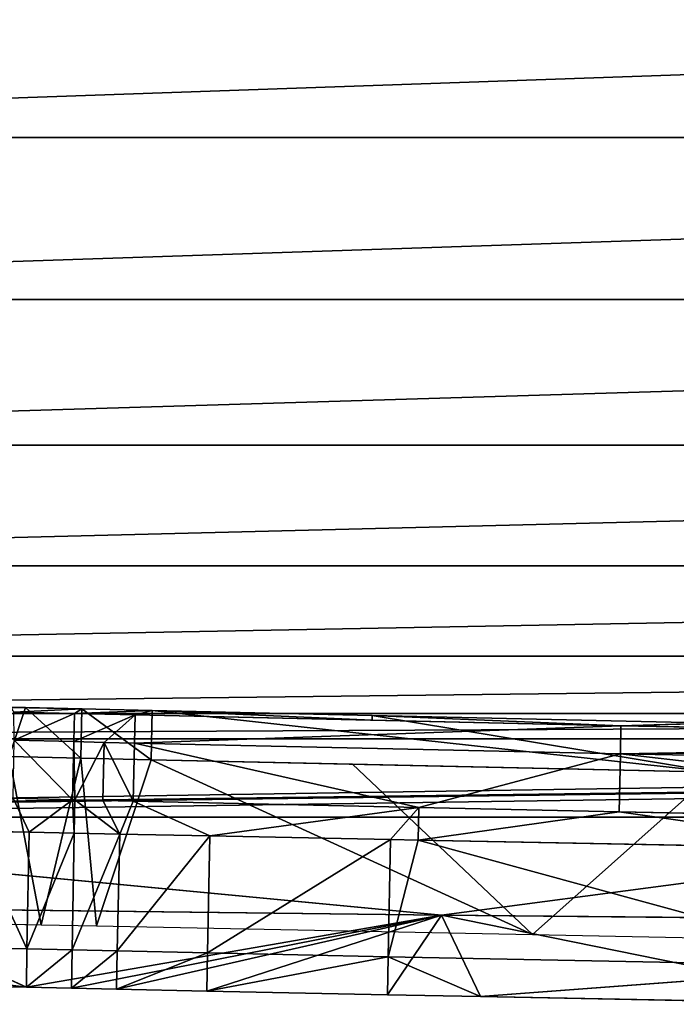
# Model space of a CAD drawing. Extents: x -198 to 196, y -199 to 198.
# Drawn here: x -80 to -69, y -157 to -140 of the extents above; entities that cross this region are included whole.
import ezdxf

# ---------------------------------------------------------------- set-up
doc = ezdxf.new("R2010")
doc.units = 0
doc.layers.get('0').update_dxf_attribs({"color": 13, "linetype": 'CONTINUOUS'})

# ---------------------------------------------------------------- blocks, each defined once
blk = doc.blocks.new('COMPONENT_1')
for p, q in [((-18.658, -142.352, 454.373), (-98.496, -142.352, 454.373)), ((-18.658, -145.02, 452.978), (-98.496, -145.02, 452.978)), ((-18.658, -147.42, 451.069), (-98.496, -147.42, 451.069)), ((-18.658, -149.411, 448.736), (-98.496, -149.411, 448.736)), ((-18.658, -150.897, 446.117), (-98.496, -150.897, 446.117)), ((-18.658, -151.841, 443.368), (-98.496, -151.841, 443.368)), ((-79.562, -151.747, 389.637), (-79.792, -151.742, 389.637)), ((-78.751, -151.842, 388.688), (-79.752, -151.819, 388.688)), ((-78.63, -151.769, 389.638), (-79.562, -151.747, 389.637)), ((-79.562, -151.747, 389.637), (-78.649, -152.579, 390.699)), ((-78.762, -152.307, 387.812), (-78.751, -151.842, 388.688)), ((-78.751, -151.842, 388.688), (-78.63, -151.769, 389.638)), ((-77.75, -151.866, 388.687), (-78.751, -151.842, 388.688)), ((-78.649, -152.579, 390.699), (-78.63, -151.769, 389.638)), ((-77.469, -151.796, 389.637), (-78.63, -151.769, 389.638)), ((-77.761, -152.331, 387.811), (-77.75, -151.866, 388.687)), ((-77.469, -151.796, 389.637), (-77.75, -151.866, 388.687)), ((-73.848, -151.952, 388.684), (-77.75, -151.866, 388.687)), ((-77.469, -151.796, 389.637), (-77.487, -152.606, 390.698)), ((-77.469, -151.796, 389.637), (-73.848, -151.952, 388.684)), ((-73.846, -151.876, 389.634), (-77.469, -151.796, 389.637)), ((-73.848, -151.952, 388.684), (-73.846, -151.876, 389.634)), ((-69.744, -152.044, 388.682), (-73.846, -151.876, 389.634)), ((-68.183, -152.001, 389.631), (-73.846, -151.876, 389.634)), ((-69.744, -152.044, 388.682), (-73.848, -151.952, 388.684)), ((-69.754, -152.509, 387.806), (-69.744, -152.044, 388.682)), ((-68.183, -152.001, 389.631), (-69.744, -152.044, 388.682)), ((-57.235, -152.285, 388.674), (-69.744, -152.044, 388.682)), ((-101.479, -152.262, 440.639), (-16.979, -152.262, 440.639)), ((-78.762, -152.307, 387.812), (-79.748, -152.284, 387.812)), ((-78.762, -152.307, 387.812), (-78.785, -153.264, 387.551)), ((-78.262, -152.319, 387.811), (-78.762, -152.307, 387.812)), ((-78.262, -152.319, 387.811), (-77.761, -152.331, 387.811)), ((-77.784, -153.287, 387.55), (-77.761, -152.331, 387.811)), ((-69.754, -152.509, 387.806), (-77.761, -152.331, 387.811)), ((-69.754, -152.509, 387.806), (-69.775, -153.466, 387.545)), ((-53.739, -152.818, 387.796), (-69.754, -152.509, 387.806)), ((-78.649, -152.579, 390.699), (-79.829, -152.551, 390.699)), ((-79.304, -155.326, 391.222), (-79.829, -152.551, 390.699)), ((-79.304, -155.326, 391.222), (-78.649, -152.579, 390.699)), ((-77.487, -152.606, 390.698), (-78.649, -152.579, 390.699)), ((-78.649, -152.579, 390.699), (-78.387, -155.344, 391.221)), ((-78.387, -155.344, 391.221), (-77.487, -152.606, 390.698)), ((-74.168, -152.679, 390.696), (-77.487, -152.606, 390.698)), ((-68.199, -152.811, 390.692), (-74.168, -152.679, 390.696)), ((-71.204, -155.487, 391.213), (-74.168, -152.679, 390.696)), ((-79.765, -153.241, 387.551), (-78.785, -153.264, 387.551)), ((-79.501, -153.797, 387.631), (-79.765, -153.241, 387.551)), ((-79.501, -153.797, 387.631), (-78.785, -153.264, 387.551)), ((-78.785, -153.264, 387.551), (-78.746, -153.265, 387.551)), ((-78.785, -153.264, 387.551), (-78.757, -153.814, 387.63)), ((-78.757, -153.814, 387.63), (-78.746, -153.265, 387.551)), ((-78.746, -153.265, 387.551), (-78.284, -153.276, 387.551)), ((-78.284, -153.276, 387.551), (-77.784, -153.287, 387.55)), ((-77.784, -153.287, 387.55), (-73.077, -153.392, 387.547)), ((-77.784, -153.287, 387.55), (-76.519, -153.861, 387.627)), ((-76.519, -153.861, 387.627), (-73.077, -153.392, 387.547)), ((-73.545, -153.922, 387.625), (-73.077, -153.392, 387.547)), ((-73.087, -153.931, 387.624), (-73.077, -153.392, 387.547)), ((-69.775, -153.466, 387.545), (-73.087, -153.931, 387.624)), ((-73.077, -153.392, 387.547), (-69.775, -153.466, 387.545)), ((-69.775, -153.466, 387.545), (-59.715, -153.66, 387.539)), ((-69.775, -153.466, 387.545), (-65.432, -154.08, 387.617)), ((-89.625, -153.551, 421.358), (-60.491, -153.551, 421.358)), ((-89.625, -153.551, 421.358), (-72.705, -155.167, 404.716)), ((-60.491, -153.551, 421.358), (-72.705, -155.167, 404.716)), ((-80.428, -153.785, 387.554), (-79.539, -155.723, 388.74)), ((-79.501, -153.797, 387.631), (-80.428, -153.785, 387.554)), ((-79.501, -153.797, 387.631), (-79.539, -155.723, 388.74)), ((-78.757, -153.814, 387.63), (-79.539, -155.723, 388.74)), ((-78.757, -153.814, 387.63), (-79.501, -153.797, 387.631)), ((-78.757, -153.814, 387.63), (-78.79, -155.74, 388.739)), ((-78.79, -155.74, 388.739), (-78.006, -153.83, 387.629)), ((-78.006, -153.83, 387.629), (-78.757, -153.814, 387.63)), ((-78.006, -153.83, 387.629), (-78.046, -155.756, 388.739)), ((-76.519, -153.861, 387.627), (-78.006, -153.83, 387.629)), ((-78.046, -155.756, 388.739), (-76.519, -153.861, 387.627)), ((-76.519, -153.861, 387.627), (-76.558, -155.789, 388.738)), ((-76.558, -155.789, 388.738), (-73.545, -153.922, 387.625)), ((-73.545, -153.922, 387.625), (-76.519, -153.861, 387.627)), ((-73.583, -155.852, 388.738), (-73.545, -153.922, 387.625)), ((-73.087, -153.931, 387.624), (-73.583, -155.852, 388.738)), ((-73.087, -153.931, 387.624), (-73.545, -153.922, 387.625)), ((-73.087, -153.931, 387.624), (-65.467, -156.014, 388.737)), ((-65.432, -154.08, 387.617), (-73.087, -153.931, 387.624)), ((-72.705, -155.167, 404.716), (-90.679, -154.952, 404.716)), ((-79.545, -156.356, 390.87), (-90.679, -154.952, 404.716)), ((-72.705, -155.167, 404.716), (-79.545, -156.356, 390.87)), ((-78.801, -156.372, 390.87), (-72.705, -155.167, 404.716)), ((-72.705, -155.167, 404.716), (-78.057, -156.388, 390.87)), ((-76.57, -156.419, 390.872), (-72.705, -155.167, 404.716)), ((-73.594, -156.48, 390.875), (-72.705, -155.167, 404.716)), ((-54.753, -155.341, 404.716), (-72.705, -155.167, 404.716)), ((-65.477, -156.636, 390.884), (-72.705, -155.167, 404.716)), ((-80.112, -155.309, 391.215), (-79.304, -155.326, 391.222)), ((-79.304, -155.326, 391.222), (-78.387, -155.344, 391.221)), ((-78.387, -155.344, 391.221), (-71.204, -155.487, 391.213)), ((-71.204, -155.487, 391.213), (-66.275, -155.585, 391.208)), ((-80.975, -155.702, 388.616), (-79.539, -155.723, 388.74)), ((-80.975, -155.702, 388.616), (-79.545, -156.356, 390.87)), ((-79.539, -155.723, 388.74), (-79.545, -156.356, 390.87)), ((-79.545, -156.356, 390.87), (-78.79, -155.74, 388.739)), ((-79.539, -155.723, 388.74), (-78.79, -155.74, 388.739)), ((-78.79, -155.74, 388.739), (-78.801, -156.372, 390.87)), ((-78.801, -156.372, 390.87), (-78.046, -155.756, 388.739)), ((-78.046, -155.756, 388.739), (-78.79, -155.74, 388.739)), ((-78.046, -155.756, 388.739), (-78.057, -156.388, 390.87)), ((-78.057, -156.388, 390.87), (-76.558, -155.789, 388.738)), ((-76.558, -155.789, 388.738), (-78.046, -155.756, 388.739)), ((-76.558, -155.789, 388.738), (-76.57, -156.419, 390.872)), ((-73.583, -155.852, 388.738), (-76.558, -155.789, 388.738)), ((-76.57, -156.419, 390.872), (-73.583, -155.852, 388.738)), ((-73.583, -155.852, 388.738), (-73.594, -156.48, 390.875)), ((-73.583, -155.852, 388.738), (-72.061, -156.51, 390.877)), ((-73.583, -155.852, 388.738), (-65.467, -156.014, 388.737)), ((-72.061, -156.51, 390.877), (-65.467, -156.014, 388.737)), ((-81.414, -156.331, 390.699), (-79.545, -156.356, 390.87)), ((-79.545, -156.356, 390.87), (-78.801, -156.372, 390.87)), ((-78.801, -156.372, 390.87), (-78.057, -156.388, 390.87)), ((-78.057, -156.388, 390.87), (-76.57, -156.419, 390.872)), ((-76.57, -156.419, 390.872), (-73.594, -156.48, 390.875)), ((-73.594, -156.48, 390.875), (-72.061, -156.51, 390.877)), ((-72.061, -156.51, 390.877), (-65.477, -156.636, 390.884))]:
    blk.add_line(p, q)
at = {"color": 253}
mesh = blk.add_polyface(dxfattribs=at)
corners = [(-98.496, -142.352, 454.373), (-18.658, -139.572, 455.222), (-98.496, -139.572, 455.222), (-18.658, -142.352, 454.373)]
mesh.append_faces([[corners[k] for k in face] for face in [(0, 1, 2), (1, 0, 3)]], dxfattribs={"vtx0": -1, "color": 253})
mesh = blk.add_polyface(dxfattribs=at)
corners = [(-98.496, -145.02, 452.978), (-18.658, -142.352, 454.373), (-98.496, -142.352, 454.373), (-18.658, -145.02, 452.978)]
mesh.append_faces([[corners[k] for k in face] for face in [(0, 1, 2), (1, 0, 3)]], dxfattribs={"vtx0": -1, "color": 253})
mesh = blk.add_polyface(dxfattribs=at)
corners = [(-98.496, -147.42, 451.069), (-18.658, -145.02, 452.978), (-98.496, -145.02, 452.978), (-18.658, -147.42, 451.069)]
mesh.append_faces([[corners[k] for k in face] for face in [(0, 1, 2), (1, 0, 3)]], dxfattribs={"vtx0": -1, "color": 253})
mesh = blk.add_polyface(dxfattribs=at)
corners = [(-18.658, -147.42, 451.069), (-98.496, -149.411, 448.736), (-18.658, -149.411, 448.736), (-98.496, -147.42, 451.069)]
mesh.append_faces([[corners[k] for k in face] for face in [(0, 1, 2), (1, 0, 3)]], dxfattribs={"vtx0": -1, "color": 253})
mesh = blk.add_polyface(dxfattribs=at)
corners = [(-18.658, -149.411, 448.736), (-98.496, -150.897, 446.117), (-18.658, -150.897, 446.117), (-98.496, -149.411, 448.736)]
mesh.append_faces([[corners[k] for k in face] for face in [(0, 1, 2), (1, 0, 3)]], dxfattribs={"vtx0": -1, "color": 253})
mesh = blk.add_polyface(dxfattribs=at)
corners = [(-18.658, -150.897, 446.117), (-98.496, -151.841, 443.368), (-18.658, -151.841, 443.368), (-98.496, -150.897, 446.117)]
mesh.append_faces([[corners[k] for k in face] for face in [(0, 1, 2), (1, 0, 3)]], dxfattribs={"vtx0": -1, "color": 253})
mesh = blk.add_polyface(dxfattribs=at)
corners = [(-18.658, -151.841, 443.368), (-101.479, -152.262, 440.639), (-16.979, -152.262, 440.639), (-98.496, -151.841, 443.368)]
mesh.append_faces([[corners[k] for k in face] for face in [(0, 1, 2), (1, 0, 3)]], dxfattribs={"vtx0": -1, "color": 253})
mesh = blk.add_polyface(dxfattribs=at)
corners = [(-79.829, -152.551, 390.699), (-79.562, -151.747, 389.637), (-79.792, -151.742, 389.637), (-78.649, -152.579, 390.699)]
mesh.append_faces([[corners[k] for k in face] for face in [(0, 1, 2), (1, 0, 3)]], dxfattribs={"vtx0": -1, "color": 253})
mesh = blk.add_polyface(dxfattribs=at)
corners = [(-79.752, -151.819, 388.688), (-78.63, -151.769, 389.638), (-78.751, -151.842, 388.688), (-79.792, -151.742, 389.637), (-79.562, -151.747, 389.637)]
mesh.append_faces([[corners[k] for k in face] for face in [(0, 1, 2), (1, 3, 4)]], dxfattribs={"vtx0": -1, "color": 253})
mesh.append_faces([[corners[k] for k in face] for face in [(1, 0, 3)]], dxfattribs={"vtx0": -1, "vtx2": -1, "color": 253})
mesh = blk.add_polyface(dxfattribs=at)
corners = [(-79.748, -152.284, 387.812), (-78.751, -151.842, 388.688), (-78.762, -152.307, 387.812), (-79.752, -151.819, 388.688)]
mesh.append_faces([[corners[k] for k in face] for face in [(0, 1, 2), (1, 0, 3)]], dxfattribs={"vtx0": -1, "color": 253})
mesh = blk.add_polyface(dxfattribs=at)
corners = [(-78.649, -152.579, 390.699), (-78.63, -151.769, 389.638), (-79.562, -151.747, 389.637)]
mesh.append_faces([[corners[k] for k in face] for face in [(0, 1, 2)]], dxfattribs={"color": 253})
mesh = blk.add_polyface(dxfattribs=at)
corners = [(-78.262, -152.319, 387.811), (-77.75, -151.866, 388.687), (-77.761, -152.331, 387.811), (-78.762, -152.307, 387.812), (-78.751, -151.842, 388.688)]
mesh.append_faces([[corners[k] for k in face] for face in [(0, 1, 2), (1, 3, 4)]], dxfattribs={"vtx0": -1, "color": 253})
mesh.append_faces([[corners[k] for k in face] for face in [(1, 0, 3)]], dxfattribs={"vtx0": -1, "vtx2": -1, "color": 253})
mesh = blk.add_polyface(dxfattribs=at)
corners = [(-78.751, -151.842, 388.688), (-77.469, -151.796, 389.637), (-77.75, -151.866, 388.687), (-78.63, -151.769, 389.638)]
mesh.append_faces([[corners[k] for k in face] for face in [(0, 1, 2), (1, 0, 3)]], dxfattribs={"vtx0": -1, "color": 253})
mesh = blk.add_polyface(dxfattribs=at)
corners = [(-78.63, -151.769, 389.638), (-77.487, -152.606, 390.698), (-77.469, -151.796, 389.637), (-78.649, -152.579, 390.699)]
mesh.append_faces([[corners[k] for k in face] for face in [(0, 1, 2), (1, 0, 3)]], dxfattribs={"vtx0": -1, "color": 253})
mesh = blk.add_polyface(dxfattribs=at)
corners = [(-77.761, -152.331, 387.811), (-69.744, -152.044, 388.682), (-69.754, -152.509, 387.806), (-77.75, -151.866, 388.687), (-73.848, -151.952, 388.684)]
mesh.append_faces([[corners[k] for k in face] for face in [(0, 1, 2), (1, 3, 4)]], dxfattribs={"vtx0": -1, "color": 253})
mesh.append_faces([[corners[k] for k in face] for face in [(1, 0, 3)]], dxfattribs={"vtx0": -1, "vtx2": -1, "color": 253})
mesh = blk.add_polyface(dxfattribs=at)
corners = [(-77.469, -151.796, 389.637), (-73.848, -151.952, 388.684), (-77.75, -151.866, 388.687)]
mesh.append_faces([[corners[k] for k in face] for face in [(0, 1, 2)]], dxfattribs={"color": 253})
mesh = blk.add_polyface(dxfattribs=at)
corners = [(-73.846, -151.876, 389.634), (-68.199, -152.811, 390.692), (-68.183, -152.001, 389.631), (-77.469, -151.796, 389.637), (-77.487, -152.606, 390.698), (-74.168, -152.679, 390.696)]
mesh.append_faces([[corners[k] for k in face] for face in [(0, 1, 2), (1, 4, 5)]], dxfattribs={"vtx0": -1, "color": 253})
mesh.append_faces([[corners[k] for k in face] for face in [(1, 0, 3), (1, 3, 4)]], dxfattribs={"vtx0": -1, "vtx2": -1, "color": 253})
mesh = blk.add_polyface(dxfattribs=at)
corners = [(-77.469, -151.796, 389.637), (-73.846, -151.876, 389.634), (-73.848, -151.952, 388.684)]
mesh.append_faces([[corners[k] for k in face] for face in [(0, 1, 2)]], dxfattribs={"color": 253})
mesh = blk.add_polyface(dxfattribs=at)
corners = [(-73.846, -151.876, 389.634), (-69.744, -152.044, 388.682), (-73.848, -151.952, 388.684)]
mesh.append_faces([[corners[k] for k in face] for face in [(0, 1, 2)]], dxfattribs={"color": 253})
mesh = blk.add_polyface(dxfattribs=at)
corners = [(-73.846, -151.876, 389.634), (-68.183, -152.001, 389.631), (-69.744, -152.044, 388.682)]
mesh.append_faces([[corners[k] for k in face] for face in [(0, 1, 2)]], dxfattribs={"color": 253})
mesh = blk.add_polyface(dxfattribs=at)
corners = [(-69.754, -152.509, 387.806), (-53.73, -152.353, 388.672), (-53.739, -152.818, 387.796), (-57.235, -152.285, 388.674), (-69.744, -152.044, 388.682)]
mesh.append_faces([[corners[k] for k in face] for face in [(0, 1, 2), (3, 0, 4)]], dxfattribs={"vtx0": -1, "color": 253})
mesh.append_faces([[corners[k] for k in face] for face in [(1, 0, 3)]], dxfattribs={"vtx0": -1, "vtx1": -1, "color": 253})
mesh = blk.add_polyface(dxfattribs=at)
corners = [(-68.183, -152.001, 389.631), (-57.235, -152.285, 388.674), (-69.744, -152.044, 388.682)]
mesh.append_faces([[corners[k] for k in face] for face in [(0, 1, 2)]], dxfattribs={"color": 253})
mesh = blk.add_polyface(dxfattribs=at)
corners = [(-0.916, -152.262, 440.639), (-6.063, -153.551, 421.358), (-0.916, -153.551, 421.358), (-36.4, -153.551, 421.358), (-54.141, -153.551, 421.358), (-60.491, -153.551, 421.358), (-89.625, -153.551, 421.358), (-98.496, -153.551, 421.358), (-100.274, -153.551, 421.358), (-16.979, -152.262, 440.639), (-101.479, -152.262, 440.639)]
mesh.append_faces([[corners[k] for k in face] for face in [(0, 1, 2)]], dxfattribs={"vtx0": -1, "color": 253})
mesh.append_faces([[corners[k] for k in face] for face in [(1, 0, 3), (3, 0, 4), (4, 0, 5), (5, 0, 6), (6, 0, 7), (7, 0, 8)]], dxfattribs={"vtx0": -1, "vtx1": -1, "color": 253})
mesh.append_faces([[corners[k] for k in face] for face in [(8, 0, 9)]], dxfattribs={"vtx0": -1, "vtx2": -1, "color": 253})
mesh.append_faces([[corners[k] for k in face] for face in [(10, 8, 9)]], dxfattribs={"vtx1": -1, "color": 253})
mesh = blk.add_polyface(dxfattribs=at)
corners = [(-79.748, -152.284, 387.812), (-78.785, -153.264, 387.551), (-79.765, -153.241, 387.551), (-78.762, -152.307, 387.812)]
mesh.append_faces([[corners[k] for k in face] for face in [(0, 1, 2), (1, 0, 3)]], dxfattribs={"vtx0": -1, "color": 253})
mesh = blk.add_polyface(dxfattribs=at)
corners = [(-78.762, -152.307, 387.812), (-78.746, -153.265, 387.551), (-78.785, -153.264, 387.551), (-78.262, -152.319, 387.811), (-78.284, -153.276, 387.551), (-77.784, -153.287, 387.55), (-77.761, -152.331, 387.811)]
mesh.append_faces([[corners[k] for k in face] for face in [(0, 1, 2), (5, 3, 6)]], dxfattribs={"vtx0": -1, "color": 253})
mesh.append_faces([[corners[k] for k in face] for face in [(1, 3, 4), (4, 3, 5)]], dxfattribs={"vtx0": -1, "vtx1": -1, "color": 253})
mesh.append_faces([[corners[k] for k in face] for face in [(1, 0, 3)]], dxfattribs={"vtx0": -1, "vtx2": -1, "color": 253})
mesh = blk.add_polyface(dxfattribs=at)
corners = [(-77.761, -152.331, 387.811), (-73.077, -153.392, 387.547), (-77.784, -153.287, 387.55), (-69.754, -152.509, 387.806), (-69.775, -153.466, 387.545)]
mesh.append_faces([[corners[k] for k in face] for face in [(0, 1, 2), (1, 3, 4)]], dxfattribs={"vtx0": -1, "color": 253})
mesh.append_faces([[corners[k] for k in face] for face in [(1, 0, 3)]], dxfattribs={"vtx0": -1, "vtx2": -1, "color": 253})
mesh = blk.add_polyface(dxfattribs=at)
corners = [(-69.754, -152.509, 387.806), (-59.715, -153.66, 387.539), (-69.775, -153.466, 387.545), (-53.739, -152.818, 387.796), (-53.756, -153.775, 387.535)]
mesh.append_faces([[corners[k] for k in face] for face in [(0, 1, 2), (1, 3, 4)]], dxfattribs={"vtx0": -1, "color": 253})
mesh.append_faces([[corners[k] for k in face] for face in [(1, 0, 3)]], dxfattribs={"vtx0": -1, "vtx2": -1, "color": 253})
mesh = blk.add_polyface(dxfattribs=at)
corners = [(-79.304, -155.326, 391.222), (-79.829, -152.551, 390.699), (-80.112, -155.309, 391.215)]
mesh.append_faces([[corners[k] for k in face] for face in [(0, 1, 2)]], dxfattribs={"color": 253})
mesh = blk.add_polyface(dxfattribs=at)
corners = [(-78.649, -152.579, 390.699), (-79.829, -152.551, 390.699), (-79.304, -155.326, 391.222)]
mesh.append_faces([[corners[k] for k in face] for face in [(0, 1, 2)]], dxfattribs={"color": 253})
mesh = blk.add_polyface(dxfattribs=at)
corners = [(-78.387, -155.344, 391.221), (-78.649, -152.579, 390.699), (-79.304, -155.326, 391.222)]
mesh.append_faces([[corners[k] for k in face] for face in [(0, 1, 2)]], dxfattribs={"color": 253})
mesh = blk.add_polyface(dxfattribs=at)
corners = [(-77.487, -152.606, 390.698), (-78.649, -152.579, 390.699), (-78.387, -155.344, 391.221)]
mesh.append_faces([[corners[k] for k in face] for face in [(0, 1, 2)]], dxfattribs={"color": 253})
mesh = blk.add_polyface(dxfattribs=at)
corners = [(-71.204, -155.487, 391.213), (-77.487, -152.606, 390.698), (-78.387, -155.344, 391.221), (-74.168, -152.679, 390.696)]
mesh.append_faces([[corners[k] for k in face] for face in [(0, 1, 2), (1, 0, 3)]], dxfattribs={"vtx0": -1, "color": 253})
mesh = blk.add_polyface(dxfattribs=at)
corners = [(-71.204, -155.487, 391.213), (-68.199, -152.811, 390.692), (-74.168, -152.679, 390.696), (-66.275, -155.585, 391.208)]
mesh.append_faces([[corners[k] for k in face] for face in [(0, 1, 2), (1, 0, 3)]], dxfattribs={"vtx0": -1, "color": 253})
mesh = blk.add_polyface(dxfattribs=at)
corners = [(-79.501, -153.797, 387.631), (-80.428, -153.785, 387.554), (-79.765, -153.241, 387.551)]
mesh.append_faces([[corners[k] for k in face] for face in [(0, 1, 2)]], dxfattribs={"color": 253})
mesh = blk.add_polyface(dxfattribs=at)
corners = [(-78.785, -153.264, 387.551), (-79.501, -153.797, 387.631), (-79.765, -153.241, 387.551)]
mesh.append_faces([[corners[k] for k in face] for face in [(0, 1, 2)]], dxfattribs={"color": 253})
mesh = blk.add_polyface(dxfattribs=at)
corners = [(-78.757, -153.814, 387.63), (-79.501, -153.797, 387.631), (-78.785, -153.264, 387.551)]
mesh.append_faces([[corners[k] for k in face] for face in [(0, 1, 2)]], dxfattribs={"color": 253})
mesh = blk.add_polyface(dxfattribs=at)
corners = [(-78.746, -153.265, 387.551), (-78.757, -153.814, 387.63), (-78.785, -153.264, 387.551)]
mesh.append_faces([[corners[k] for k in face] for face in [(0, 1, 2)]], dxfattribs={"color": 253})
mesh = blk.add_polyface(dxfattribs=at)
corners = [(-78.746, -153.265, 387.551), (-78.006, -153.83, 387.629), (-78.757, -153.814, 387.63), (-78.284, -153.276, 387.551), (-77.784, -153.287, 387.55), (-76.519, -153.861, 387.627)]
mesh.append_faces([[corners[k] for k in face] for face in [(0, 1, 2), (1, 4, 5)]], dxfattribs={"vtx0": -1, "color": 253})
mesh.append_faces([[corners[k] for k in face] for face in [(1, 0, 3), (1, 3, 4)]], dxfattribs={"vtx0": -1, "vtx2": -1, "color": 253})
mesh = blk.add_polyface(dxfattribs=at)
corners = [(-73.077, -153.392, 387.547), (-76.519, -153.861, 387.627), (-77.784, -153.287, 387.55)]
mesh.append_faces([[corners[k] for k in face] for face in [(0, 1, 2)]], dxfattribs={"color": 253})
mesh = blk.add_polyface(dxfattribs=at)
corners = [(-73.077, -153.392, 387.547), (-73.545, -153.922, 387.625), (-76.519, -153.861, 387.627)]
mesh.append_faces([[corners[k] for k in face] for face in [(0, 1, 2)]], dxfattribs={"color": 253})
mesh = blk.add_polyface(dxfattribs=at)
corners = [(-73.077, -153.392, 387.547), (-73.087, -153.931, 387.624), (-73.545, -153.922, 387.625)]
mesh.append_faces([[corners[k] for k in face] for face in [(0, 1, 2)]], dxfattribs={"color": 253})
mesh = blk.add_polyface(dxfattribs=at)
corners = [(-69.775, -153.466, 387.545), (-73.087, -153.931, 387.624), (-73.077, -153.392, 387.547)]
mesh.append_faces([[corners[k] for k in face] for face in [(0, 1, 2)]], dxfattribs={"color": 253})
mesh = blk.add_polyface(dxfattribs=at)
corners = [(-65.432, -154.08, 387.617), (-73.087, -153.931, 387.624), (-69.775, -153.466, 387.545)]
mesh.append_faces([[corners[k] for k in face] for face in [(0, 1, 2)]], dxfattribs={"color": 253})
mesh = blk.add_polyface(dxfattribs=at)
corners = [(-59.715, -153.66, 387.539), (-65.432, -154.08, 387.617), (-69.775, -153.466, 387.545)]
mesh.append_faces([[corners[k] for k in face] for face in [(0, 1, 2)]], dxfattribs={"color": 253})
mesh = blk.add_polyface(dxfattribs=at)
corners = [(-89.625, -153.551, 421.358), (-90.679, -154.952, 404.716), (-72.705, -155.167, 404.716)]
mesh.append_faces([[corners[k] for k in face] for face in [(0, 1, 2)]], dxfattribs={"color": 253})
mesh = blk.add_polyface(dxfattribs=at)
corners = [(-89.625, -153.551, 421.358), (-72.705, -155.167, 404.716), (-60.491, -153.551, 421.358)]
mesh.append_faces([[corners[k] for k in face] for face in [(0, 1, 2)]], dxfattribs={"color": 253})
mesh = blk.add_polyface(dxfattribs=at)
corners = [(-60.491, -153.551, 421.358), (-72.705, -155.167, 404.716), (-54.753, -155.341, 404.716)]
mesh.append_faces([[corners[k] for k in face] for face in [(0, 1, 2)]], dxfattribs={"color": 253})
mesh = blk.add_polyface(dxfattribs=at)
corners = [(-79.539, -155.723, 388.74), (-80.975, -155.702, 388.616), (-80.428, -153.785, 387.554)]
mesh.append_faces([[corners[k] for k in face] for face in [(0, 1, 2)]], dxfattribs={"color": 253})
mesh = blk.add_polyface(dxfattribs=at)
corners = [(-79.501, -153.797, 387.631), (-79.539, -155.723, 388.74), (-80.428, -153.785, 387.554)]
mesh.append_faces([[corners[k] for k in face] for face in [(0, 1, 2)]], dxfattribs={"color": 253})
mesh = blk.add_polyface(dxfattribs=at)
corners = [(-78.757, -153.814, 387.63), (-79.539, -155.723, 388.74), (-79.501, -153.797, 387.631)]
mesh.append_faces([[corners[k] for k in face] for face in [(0, 1, 2)]], dxfattribs={"color": 253})
mesh = blk.add_polyface(dxfattribs=at)
corners = [(-78.757, -153.814, 387.63), (-78.79, -155.74, 388.739), (-79.539, -155.723, 388.74)]
mesh.append_faces([[corners[k] for k in face] for face in [(0, 1, 2)]], dxfattribs={"color": 253})
mesh = blk.add_polyface(dxfattribs=at)
corners = [(-78.006, -153.83, 387.629), (-78.79, -155.74, 388.739), (-78.757, -153.814, 387.63)]
mesh.append_faces([[corners[k] for k in face] for face in [(0, 1, 2)]], dxfattribs={"color": 253})
mesh = blk.add_polyface(dxfattribs=at)
corners = [(-78.006, -153.83, 387.629), (-78.046, -155.756, 388.739), (-78.79, -155.74, 388.739)]
mesh.append_faces([[corners[k] for k in face] for face in [(0, 1, 2)]], dxfattribs={"color": 253})
mesh = blk.add_polyface(dxfattribs=at)
corners = [(-76.519, -153.861, 387.627), (-78.046, -155.756, 388.739), (-78.006, -153.83, 387.629)]
mesh.append_faces([[corners[k] for k in face] for face in [(0, 1, 2)]], dxfattribs={"color": 253})
mesh = blk.add_polyface(dxfattribs=at)
corners = [(-76.519, -153.861, 387.627), (-76.558, -155.789, 388.738), (-78.046, -155.756, 388.739)]
mesh.append_faces([[corners[k] for k in face] for face in [(0, 1, 2)]], dxfattribs={"color": 253})
mesh = blk.add_polyface(dxfattribs=at)
corners = [(-73.545, -153.922, 387.625), (-76.558, -155.789, 388.738), (-76.519, -153.861, 387.627)]
mesh.append_faces([[corners[k] for k in face] for face in [(0, 1, 2)]], dxfattribs={"color": 253})
mesh = blk.add_polyface(dxfattribs=at)
corners = [(-73.545, -153.922, 387.625), (-73.583, -155.852, 388.738), (-76.558, -155.789, 388.738)]
mesh.append_faces([[corners[k] for k in face] for face in [(0, 1, 2)]], dxfattribs={"color": 253})
mesh = blk.add_polyface(dxfattribs=at)
corners = [(-73.087, -153.931, 387.624), (-73.583, -155.852, 388.738), (-73.545, -153.922, 387.625)]
mesh.append_faces([[corners[k] for k in face] for face in [(0, 1, 2)]], dxfattribs={"color": 253})
mesh = blk.add_polyface(dxfattribs=at)
corners = [(-65.467, -156.014, 388.737), (-73.583, -155.852, 388.738), (-73.087, -153.931, 387.624)]
mesh.append_faces([[corners[k] for k in face] for face in [(0, 1, 2)]], dxfattribs={"color": 253})
mesh = blk.add_polyface(dxfattribs=at)
corners = [(-65.432, -154.08, 387.617), (-65.467, -156.014, 388.737), (-73.087, -153.931, 387.624)]
mesh.append_faces([[corners[k] for k in face] for face in [(0, 1, 2)]], dxfattribs={"color": 253})
mesh = blk.add_polyface(dxfattribs=at)
corners = [(-90.679, -154.952, 404.716), (-81.414, -156.331, 390.699), (-79.545, -156.356, 390.87)]
mesh.append_faces([[corners[k] for k in face] for face in [(0, 1, 2)]], dxfattribs={"color": 253})
mesh = blk.add_polyface(dxfattribs=at)
corners = [(-90.679, -154.952, 404.716), (-79.545, -156.356, 390.87), (-72.705, -155.167, 404.716)]
mesh.append_faces([[corners[k] for k in face] for face in [(0, 1, 2)]], dxfattribs={"color": 253})
mesh = blk.add_polyface(dxfattribs=at)
corners = [(-72.705, -155.167, 404.716), (-79.545, -156.356, 390.87), (-78.801, -156.372, 390.87)]
mesh.append_faces([[corners[k] for k in face] for face in [(0, 1, 2)]], dxfattribs={"color": 253})
mesh = blk.add_polyface(dxfattribs=at)
corners = [(-72.705, -155.167, 404.716), (-78.801, -156.372, 390.87), (-78.057, -156.388, 390.87)]
mesh.append_faces([[corners[k] for k in face] for face in [(0, 1, 2)]], dxfattribs={"color": 253})
mesh = blk.add_polyface(dxfattribs=at)
corners = [(-72.705, -155.167, 404.716), (-78.057, -156.388, 390.87), (-76.57, -156.419, 390.872)]
mesh.append_faces([[corners[k] for k in face] for face in [(0, 1, 2)]], dxfattribs={"color": 253})
mesh = blk.add_polyface(dxfattribs=at)
corners = [(-72.705, -155.167, 404.716), (-76.57, -156.419, 390.872), (-73.594, -156.48, 390.875)]
mesh.append_faces([[corners[k] for k in face] for face in [(0, 1, 2)]], dxfattribs={"color": 253})
mesh = blk.add_polyface(dxfattribs=at)
corners = [(-72.061, -156.51, 390.877), (-72.705, -155.167, 404.716), (-73.594, -156.48, 390.875), (-65.477, -156.636, 390.884)]
mesh.append_faces([[corners[k] for k in face] for face in [(0, 1, 2), (1, 0, 3)]], dxfattribs={"vtx0": -1, "color": 253})
mesh = blk.add_polyface(dxfattribs=at)
corners = [(-72.705, -155.167, 404.716), (-65.477, -156.636, 390.884), (-54.753, -155.341, 404.716)]
mesh.append_faces([[corners[k] for k in face] for face in [(0, 1, 2)]], dxfattribs={"color": 253})
mesh = blk.add_polyface(dxfattribs=at)
corners = [(-79.545, -156.356, 390.87), (-81.414, -156.331, 390.699), (-80.975, -155.702, 388.616)]
mesh.append_faces([[corners[k] for k in face] for face in [(0, 1, 2)]], dxfattribs={"color": 253})
mesh = blk.add_polyface(dxfattribs=at)
corners = [(-79.545, -156.356, 390.87), (-80.975, -155.702, 388.616), (-79.539, -155.723, 388.74)]
mesh.append_faces([[corners[k] for k in face] for face in [(0, 1, 2)]], dxfattribs={"color": 253})
mesh = blk.add_polyface(dxfattribs=at)
corners = [(-79.545, -156.356, 390.87), (-79.539, -155.723, 388.74), (-78.79, -155.74, 388.739)]
mesh.append_faces([[corners[k] for k in face] for face in [(0, 1, 2)]], dxfattribs={"color": 253})
mesh = blk.add_polyface(dxfattribs=at)
corners = [(-78.801, -156.372, 390.87), (-79.545, -156.356, 390.87), (-78.79, -155.74, 388.739)]
mesh.append_faces([[corners[k] for k in face] for face in [(0, 1, 2)]], dxfattribs={"color": 253})
mesh = blk.add_polyface(dxfattribs=at)
corners = [(-78.801, -156.372, 390.87), (-78.79, -155.74, 388.739), (-78.046, -155.756, 388.739)]
mesh.append_faces([[corners[k] for k in face] for face in [(0, 1, 2)]], dxfattribs={"color": 253})
mesh = blk.add_polyface(dxfattribs=at)
corners = [(-78.057, -156.388, 390.87), (-78.801, -156.372, 390.87), (-78.046, -155.756, 388.739)]
mesh.append_faces([[corners[k] for k in face] for face in [(0, 1, 2)]], dxfattribs={"color": 253})
mesh = blk.add_polyface(dxfattribs=at)
corners = [(-78.057, -156.388, 390.87), (-78.046, -155.756, 388.739), (-76.558, -155.789, 388.738)]
mesh.append_faces([[corners[k] for k in face] for face in [(0, 1, 2)]], dxfattribs={"color": 253})
mesh = blk.add_polyface(dxfattribs=at)
corners = [(-76.57, -156.419, 390.872), (-78.057, -156.388, 390.87), (-76.558, -155.789, 388.738)]
mesh.append_faces([[corners[k] for k in face] for face in [(0, 1, 2)]], dxfattribs={"color": 253})
mesh = blk.add_polyface(dxfattribs=at)
corners = [(-76.57, -156.419, 390.872), (-76.558, -155.789, 388.738), (-73.583, -155.852, 388.738)]
mesh.append_faces([[corners[k] for k in face] for face in [(0, 1, 2)]], dxfattribs={"color": 253})
mesh = blk.add_polyface(dxfattribs=at)
corners = [(-73.594, -156.48, 390.875), (-76.57, -156.419, 390.872), (-73.583, -155.852, 388.738)]
mesh.append_faces([[corners[k] for k in face] for face in [(0, 1, 2)]], dxfattribs={"color": 253})
mesh = blk.add_polyface(dxfattribs=at)
corners = [(-72.061, -156.51, 390.877), (-73.594, -156.48, 390.875), (-73.583, -155.852, 388.738)]
mesh.append_faces([[corners[k] for k in face] for face in [(0, 1, 2)]], dxfattribs={"color": 253})
mesh = blk.add_polyface(dxfattribs=at)
corners = [(-72.061, -156.51, 390.877), (-73.583, -155.852, 388.738), (-65.467, -156.014, 388.737)]
mesh.append_faces([[corners[k] for k in face] for face in [(0, 1, 2)]], dxfattribs={"color": 253})
mesh = blk.add_polyface(dxfattribs=at)
corners = [(-65.477, -156.636, 390.884), (-72.061, -156.51, 390.877), (-65.467, -156.014, 388.737)]
mesh.append_faces([[corners[k] for k in face] for face in [(0, 1, 2)]], dxfattribs={"color": 253})
blk = doc.blocks.new('GROUP_3')
at = {"color": 253}
mesh = blk.add_polyface(dxfattribs=at)
corners = [(283.256, 14.287, 10.653), (282.446, 13.612, 7.083), (294.351, 1.924, 6.588), (151.336, 142.33, 12.53), (160.303, 134.996, 15.761)]
mesh.append_faces([[corners[k] for k in face] for face in [(0, 1, 2), (3, 0, 4)]], dxfattribs={"vtx0": -1, "color": 253})
mesh.append_faces([[corners[k] for k in face] for face in [(1, 0, 3)]], dxfattribs={"vtx0": -1, "vtx1": -1, "color": 253})

msp = doc.modelspace()

# ---------------------------------------------------------------- block references
at = {"zscale": -1, "rotation": 270.0000000000002}
msp.add_blockref('GROUP_3', (-152.592, 151.738, 350.399), dxfattribs=at)
msp.add_blockref('COMPONENT_1', (0, 0))

doc.saveas('drawing.dxf')
